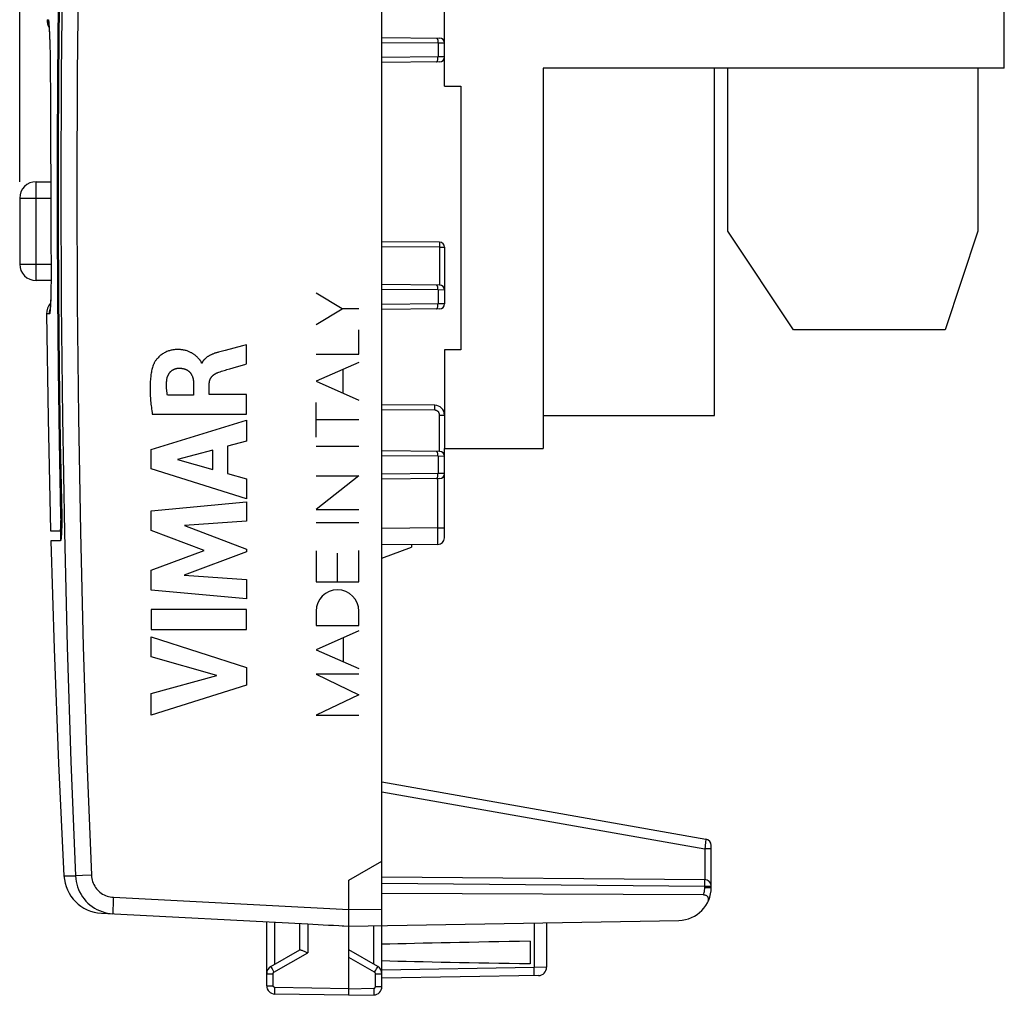
# Model space of a CAD drawing. Units: millimetres. Extents: x 103.7 to 192.2, y 89.6 to 163.3.
# Drawn here: x 103.7 to 133.6, y 89.6 to 119.2 of the extents above; entities that cross this region are included whole.
import ezdxf

# ---------------------------------------------------------------- set-up
doc = ezdxf.new("R2010")
doc.units = ezdxf.units.MM
doc.header["$LTSCALE"] = 16.335
doc.layers.get('0').update_dxf_attribs({"linetype": 'CONTINUOUS'})
for name, color, linetype in [('ASSI', 7, 'CONTINUOUS'), ('RACCORDO', 7, 'CONTINUOUS'), ('SCRITTE', 7, 'CONTINUOUS'), ('SUPERFICI', 7, 'CONTINUOUS')]:
    doc.layers.add(name, color=color, linetype=linetype)
doc.styles.get("Standard").update_dxf_attribs({"font": 'txt', "width": 0.8})
doc.dimstyles.new('DIMSTYLE_1', dxfattribs={"dimtxt": 3, "dimasz": 3, "dimexe": 0.18, "dimexo": 0.0625, "dimgap": 0.09, "dimtad": 1, "dimdsep": 46, "dimtxsty": 'STANDARD', "dimblk": '_FILLED', "dimblk1": '_FILLED', "dimblk2": '_FILLED', "dimcen": 0.09, "dimadec": 0, "dimazin": 0, "dimtfac": 1, "dimtofl": 0, "dimtmove": 0, "dimatfit": 3, "dimldrblk": '_FILLED', "dimfxl": 1, "dimtolj": 1, "dimarcsym": 0})

# ---------------------------------------------------------------- blocks, each defined once
blk = doc.blocks.new('_FILLED')
at = {"color": 0, "linetype": 'BYBLOCK'}
blk.add_solid([(0, 0), (-1, 0.3167), (-1, -0.3167)], dxfattribs=at)
blk = doc.blocks.new('*D0')
at = {"color": 7, "linetype": 'CONTINUOUS'}
for p, q in [((103.727, 114.27), (103.727, 160.963)), ((133.627, 122.72), (133.627, 160.963)), ((103.727, 159.463), (118.677, 159.463)), ((133.627, 159.463), (118.677, 159.463))]:
    blk.add_line(p, q, dxfattribs=at)
at = {"color": 7, "linetype": 'CONTINUOUS', "xscale": 3, "yscale": 3, "zscale": 3, "rotation": 180}
blk.add_blockref('_FILLED', (103.727, 159.463), dxfattribs=at)
at = {"color": 7, "linetype": 'CONTINUOUS', "xscale": 3, "yscale": 3, "zscale": 3}
blk.add_blockref('_FILLED', (133.627, 159.463), dxfattribs=at)
at = {"color": 7, "linetype": 'CONTINUOUS', "insert": (118.677, 163.213), "char_height": 3, "width": 8.78571, "attachment_point": 2, "line_spacing_factor": 0.9}
blk.add_mtext('29,9', dxfattribs=at)

msp = doc.modelspace()

# ---------------------------------------------------------------- linework, layer by layer
at = {"color": 7, "linetype": 'CONTINUOUS'}
for p, q in [((116.627, 117.17), (116.627, 122.72)), ((133.627, 117.719), (133.627, 122.72)), ((119.627, 117.719), (119.627, 106.17)), ((133.627, 117.719), (119.627, 117.719)), ((124.827, 107.17), (124.827, 117.719)), ((125.227, 112.77), (125.227, 117.719)), ((132.827, 117.719), (132.827, 112.768)), ((116.627, 117.17), (117.127, 117.17)), ((117.127, 117.17), (117.127, 109.17)), ((104.227, 114.27), (104.67, 114.27)), ((103.727, 113.77), (103.727, 111.77)), ((127.227, 109.77), (125.227, 112.77)), ((132.827, 112.768), (131.828, 109.77)), ((104.678, 111.27), (104.227, 111.27)), ((131.828, 109.77), (127.227, 109.77)), ((117.127, 109.17), (116.627, 109.17)), ((116.627, 109.17), (116.627, 106.17)), ((119.627, 107.17), (124.827, 107.17)), ((116.627, 106.17), (119.627, 106.17))]:
    msp.add_line(p, q, dxfattribs=at)
at = {"color": 253, "linetype": 'CONTINUOUS'}
for p, q in [((104.227, 111.27), (104.227, 114.27)), ((103.727, 113.77), (104.671, 113.77)), ((103.727, 111.77), (104.677, 111.77))]:
    msp.add_line(p, q, dxfattribs=at)
at = {"color": 7, "linetype": 'CONTINUOUS'}
for centre, start, end in [((104.227, 113.77), 90, 180), ((104.227, 111.77), 180, 270)]:
    msp.add_arc(centre, 0.5, start, end, dxfattribs=at)
at = {"layer": 'ASSI', "color": 7, "linetype": 'CONTINUOUS'}
for p, q in [((114.727, 89.833), (114.727, 138.307)), ((104.615, 119.023), (104.617, 119)), ((104.617, 119), (104.619, 118.973)), ((104.619, 118.973), (104.621, 118.942)), ((104.621, 118.942), (104.623, 118.907)), ((104.623, 118.907), (104.625, 118.868)), ((104.625, 118.868), (104.628, 118.802)), ((104.628, 118.802), (104.632, 118.726)), ((104.632, 118.726), (104.635, 118.642)), ((104.635, 118.642), (104.639, 118.515)), ((104.639, 118.515), (104.643, 118.372)), ((114.727, 118.647), (116.478, 118.631)), ((104.643, 118.372), (104.648, 118.17)), ((104.648, 118.17), (104.652, 117.944)), ((104.652, 117.944), (104.655, 117.695)), ((116.478, 117.908), (114.727, 117.893)), ((104.655, 117.695), (104.657, 117.426)), ((104.66, 116.244), (104.663, 115.3)), ((104.663, 115.3), (104.67, 114.316)), ((104.67, 114.316), (104.671, 114.046)), ((104.671, 114.046), (104.673, 112.636)), ((104.673, 112.636), (104.679, 111.482)), ((116.478, 112.431), (114.727, 112.447)), ((116.627, 112.281), (116.627, 110.558)), ((104.679, 111.348), (104.678, 111.22)), ((104.679, 111.482), (104.679, 111.348)), ((104.676, 110.985), (104.674, 110.879)), ((104.677, 111.099), (104.676, 110.985)), ((104.678, 111.22), (104.677, 111.099)), ((116.478, 111.131), (114.727, 111.147)), ((104.667, 110.666), (104.665, 110.615)), ((104.669, 110.722), (104.667, 110.666)), ((104.671, 110.781), (104.669, 110.722)), ((104.674, 110.879), (104.671, 110.781)), ((104.661, 110.526), (104.659, 110.489)), ((104.663, 110.569), (104.661, 110.526)), ((104.665, 110.615), (104.663, 110.569)), ((116.478, 110.408), (114.727, 110.393)), ((116.33, 107.483), (114.727, 107.497)), ((104.981, 104.118), (104.938, 106.381)), ((104.96, 106.381), (105.003, 104.111)), ((116.627, 103.458), (116.627, 106.17)), ((116.478, 106.081), (114.727, 106.097)), ((116.478, 105.258), (114.727, 105.243)), ((104.662, 103.67), (105, 103.67)), ((104.962, 103.67), (104.97, 103.377)), ((104.963, 103.37), (104.67, 103.37)), ((116.429, 103.258), (114.727, 103.243)), ((114.727, 102.842), (115.627, 103.17)), ((115.627, 103.251), (115.627, 103.17)), ((114.727, 96.046), (124.562, 94.312)), ((124.727, 92.845), (124.727, 94.115)), ((113.727, 93.07), (114.727, 93.647)), ((113.727, 92.016), (113.727, 93.07)), ((114.727, 93.17), (124.529, 93.084)), ((124.497, 92.615), (114.727, 92.665)), ((106.207, 92.064), (112.473, 91.736)), ((111.227, 89.859), (111.227, 91.801)), ((113.725, 91.766), (113.727, 92.016)), ((113.727, 91.67), (123.744, 91.845)), ((112.227, 91.748), (112.227, 90.947)), ((113.518, 91.681), (113.727, 91.67)), ((113.725, 91.713), (113.725, 91.766)), ((113.727, 89.57), (113.727, 91.67)), ((119.727, 91.775), (119.727, 90.42)), ((119.227, 91.209), (119.227, 90.53)), ((111.352, 90.442), (112.232, 90.95)), ((114.602, 90.442), (113.727, 90.947)), ((112.444, 90.873), (112.473, 90.86)), ((119.481, 90.17), (114.727, 90.087)), ((113.727, 89.57), (111.473, 89.609)), ((113.727, 89.57), (114.481, 89.583))]:
    msp.add_line(p, q, dxfattribs=at)
at = {"layer": 'ASSI', "color": 253, "linetype": 'CONTINUOUS'}
for p, q in [((104.56, 119.187), (104.595, 119.187)), ((104.634, 118.688), (104.64, 118.497)), ((104.64, 118.497), (104.643, 118.372)), ((114.727, 118.497), (116.43, 118.482)), ((116.43, 118.482), (116.43, 118.058)), ((116.43, 118.482), (116.627, 118.481)), ((104.644, 118.334), (104.646, 118.281)), ((116.43, 118.058), (114.727, 118.043)), ((116.627, 118.058), (116.43, 118.058)), ((104.659, 117.108), (104.658, 117.104)), ((104.66, 116.244), (104.66, 116.217)), ((104.67, 114.429), (104.669, 114.425)), ((104.671, 113.996), (104.671, 113.996)), ((116.48, 112.281), (114.727, 112.297)), ((116.48, 112.387), (116.48, 112.356)), ((116.48, 112.356), (116.48, 112.319)), ((116.48, 112.319), (116.48, 112.281)), ((116.48, 112.281), (116.48, 111.131)), ((116.48, 112.281), (116.627, 112.281)), ((104.679, 111.557), (104.678, 111.557)), ((104.679, 111.363), (104.679, 111.348)), ((104.679, 111.305), (104.679, 111.269)), ((116.43, 110.982), (114.727, 110.997)), ((116.386, 111.131), (116.38, 111.132)), ((116.43, 110.982), (116.43, 110.558)), ((116.627, 110.981), (116.43, 110.982)), ((116.43, 110.558), (114.727, 110.543)), ((116.627, 110.558), (116.43, 110.558)), ((104.632, 110.255), (104.545, 110.254)), ((116.33, 107.333), (114.727, 107.347)), ((116.33, 107.439), (116.33, 107.462)), ((116.33, 107.39), (116.33, 107.439)), ((116.33, 107.333), (116.33, 107.39)), ((116.478, 107.183), (116.627, 107.183)), ((116.478, 106.081), (116.478, 107.183)), ((116.43, 105.932), (114.727, 105.947)), ((116.386, 106.081), (116.38, 106.082)), ((116.627, 105.931), (116.43, 105.932)), ((116.43, 105.932), (116.43, 105.408)), ((116.43, 105.408), (114.727, 105.393)), ((116.429, 103.758), (116.429, 105.258)), ((116.627, 105.408), (116.43, 105.408)), ((104.98, 104.17), (105.002, 104.17)), ((116.429, 103.758), (114.727, 103.743)), ((116.429, 103.758), (116.627, 103.758)), ((116.429, 103.348), (116.429, 103.758)), ((114.727, 95.742), (124.529, 94.013)), ((124.555, 94.242), (124.538, 94.091)), ((124.559, 94.284), (124.555, 94.242)), ((124.561, 94.302), (124.559, 94.284)), ((124.538, 94.091), (124.529, 94.013)), ((124.727, 94.013), (124.529, 94.013)), ((124.529, 94.013), (124.529, 93.084)), ((105.072, 93.2), (105.422, 93.193)), ((105.428, 93.193), (105.422, 93.193)), ((105.631, 93.202), (105.428, 93.193)), ((105.908, 93.214), (105.631, 93.202)), ((124.531, 92.984), (124.531, 93.026)), ((114.727, 92.97), (124.531, 92.884)), ((124.531, 92.936), (124.531, 92.984)), ((124.531, 92.884), (124.531, 92.936)), ((124.531, 92.884), (124.727, 92.884)), ((124.531, 92.845), (124.531, 92.884)), ((124.531, 92.845), (124.727, 92.845)), ((106.573, 92.545), (113.727, 92.17)), ((106.562, 92.295), (106.559, 92.211)), ((106.566, 92.391), (106.562, 92.295)), ((113.727, 92.17), (114.727, 92.187)), ((111.473, 90.512), (111.473, 91.788)), ((112.473, 91.736), (112.473, 90.86)), ((114.481, 90.512), (114.481, 91.683)), ((119.348, 91.768), (119.348, 90.418)), ((111.449, 90.269), (112.473, 90.86)), ((114.506, 90.269), (113.727, 90.718)), ((111.389, 90.374), (111.411, 90.335)), ((111.411, 90.335), (111.449, 90.269)), ((114.506, 90.269), (114.543, 90.335)), ((114.543, 90.335), (114.565, 90.374)), ((114.565, 90.374), (114.583, 90.406)), ((119.348, 90.418), (114.727, 90.337)), ((119.727, 90.42), (119.348, 90.418)), ((119.349, 90.353), (119.348, 90.418)), ((119.35, 90.293), (119.349, 90.353)), ((111.227, 90.226), (111.424, 90.226)), ((111.424, 89.859), (111.424, 90.226)), ((114.531, 90.226), (114.727, 90.226)), ((114.531, 89.833), (114.531, 90.226)), ((111.227, 89.859), (111.424, 89.859)), ((111.471, 89.709), (111.472, 89.757)), ((111.471, 89.668), (111.471, 89.709)), ((111.472, 89.757), (111.473, 89.809)), ((113.727, 89.77), (111.473, 89.809)), ((113.727, 89.77), (114.481, 89.783)), ((114.481, 89.783), (114.482, 89.731)), ((114.482, 89.731), (114.483, 89.683)), ((114.531, 89.833), (114.727, 89.833))]:
    msp.add_line(p, q, dxfattribs=at)
for points in [[(105.422, 134.947), (105.285, 131.47), (105.173, 127.992), (105.085, 124.512), (105.023, 121.032), (104.986, 117.551), (104.973, 114.07), (104.986, 110.589), (105.023, 107.108), (105.085, 103.628), (105.173, 100.148), (105.285, 96.67), (105.422, 93.193)], [(105.908, 134.926), (105.77, 131.452), (105.658, 127.977), (105.571, 124.501), (105.508, 121.025), (105.471, 117.547), (105.458, 114.07), (105.471, 110.592), (105.508, 107.115), (105.571, 103.638), (105.658, 100.163), (105.77, 96.688), (105.908, 93.214)], [(104.595, 119.187), (104.597, 119.135), (104.604, 119.083), (104.613, 119.05)], [(104.595, 119.187), (104.598, 119.183), (104.602, 119.171), (104.605, 119.15), (104.609, 119.121), (104.613, 119.083), (104.616, 119.037), (104.62, 118.983)], [(104.62, 118.983), (104.624, 118.921), (104.627, 118.851), (104.631, 118.773), (104.634, 118.688)], [(116.38, 118.632), (116.386, 118.631), (116.393, 118.627), (116.399, 118.621), (116.405, 118.612), (116.411, 118.601), (116.415, 118.588)], [(116.415, 118.588), (116.42, 118.573), (116.423, 118.557), (116.426, 118.539), (116.428, 118.521), (116.429, 118.502), (116.43, 118.482)], [(116.38, 117.908), (116.386, 117.909), (116.393, 117.913), (116.399, 117.919), (116.405, 117.928), (116.411, 117.939), (116.415, 117.952)], [(116.415, 117.952), (116.42, 117.966), (116.423, 117.983), (116.426, 118), (116.428, 118.019), (116.429, 118.038), (116.43, 118.058)], [(116.478, 112.431), (116.479, 112.43), (116.479, 112.426), (116.479, 112.42), (116.479, 112.411), (116.48, 112.4), (116.48, 112.387)], [(104.676, 110.993), (104.673, 110.825), (104.671, 110.747), (104.669, 110.673), (104.666, 110.604), (104.663, 110.54), (104.66, 110.482), (104.657, 110.43)], [(116.43, 110.982), (116.429, 111.002), (116.428, 111.021), (116.426, 111.039), (116.423, 111.057), (116.42, 111.073), (116.415, 111.088), (116.411, 111.101), (116.405, 111.112), (116.399, 111.121), (116.393, 111.127), (116.386, 111.131)], [(104.657, 110.43), (104.654, 110.384), (104.651, 110.346), (104.647, 110.313), (104.643, 110.288), (104.64, 110.27), (104.636, 110.259), (104.632, 110.255)], [(104.632, 110.255), (104.635, 110.307), (104.642, 110.359), (104.652, 110.398)], [(116.38, 110.408), (116.386, 110.409), (116.393, 110.413), (116.399, 110.419), (116.405, 110.428), (116.411, 110.439), (116.415, 110.452)], [(116.415, 110.452), (116.42, 110.466), (116.423, 110.483), (116.426, 110.5), (116.428, 110.519), (116.429, 110.538), (116.43, 110.558)], [(116.33, 107.462), (116.33, 107.471), (116.33, 107.477), (116.33, 107.481), (116.33, 107.483)], [(116.478, 107.183), (116.478, 107.196), (116.476, 107.209), (116.473, 107.221), (116.469, 107.234), (116.464, 107.246), (116.459, 107.257), (116.452, 107.268), (116.444, 107.278), (116.435, 107.288), (116.425, 107.297), (116.415, 107.305), (116.404, 107.312), (116.393, 107.318), (116.381, 107.323), (116.368, 107.327), (116.356, 107.33), (116.343, 107.332), (116.33, 107.333)], [(116.43, 105.932), (116.429, 105.952), (116.428, 105.971), (116.426, 105.989), (116.423, 106.007), (116.42, 106.023), (116.415, 106.038), (116.411, 106.051), (116.405, 106.062), (116.399, 106.071), (116.393, 106.077), (116.386, 106.081)], [(116.38, 105.258), (116.386, 105.259), (116.393, 105.263), (116.399, 105.269), (116.405, 105.278), (116.411, 105.289), (116.415, 105.302)], [(116.415, 105.302), (116.42, 105.316), (116.423, 105.333), (116.426, 105.35), (116.428, 105.369), (116.429, 105.388), (116.43, 105.408)], [(116.429, 103.258), (116.429, 103.26), (116.429, 103.266), (116.429, 103.275), (116.429, 103.288), (116.429, 103.348)], [(124.562, 94.312), (124.562, 94.311), (124.562, 94.307), (124.561, 94.302)], [(105.908, 93.214), (105.911, 93.165), (105.919, 93.117), (105.929, 93.069), (105.943, 93.022), (105.961, 92.976), (105.981, 92.931), (106.005, 92.888), (106.031, 92.846), (106.061, 92.807), (106.093, 92.769), (106.128, 92.734), (106.165, 92.702), (106.205, 92.672), (106.246, 92.645), (106.289, 92.621), (106.334, 92.6), (106.38, 92.582), (106.427, 92.568), (106.475, 92.557), (106.524, 92.549), (106.573, 92.545)], [(124.531, 93.026), (124.531, 93.043), (124.53, 93.058), (124.53, 93.069), (124.53, 93.078), (124.529, 93.083), (124.529, 93.084)], [(124.497, 92.615), (124.507, 92.65), (124.515, 92.686), (124.521, 92.723), (124.526, 92.762), (124.529, 92.803), (124.531, 92.845)], [(106.573, 92.545), (106.57, 92.493), (106.566, 92.391)], [(106.559, 92.211), (106.558, 92.174), (106.557, 92.141), (106.557, 92.113), (106.557, 92.089), (106.557, 92.07), (106.558, 92.057), (106.559, 92.048), (106.56, 92.045)], [(111.352, 90.442), (111.353, 90.44), (111.355, 90.436), (111.359, 90.428), (111.364, 90.418), (111.371, 90.406), (111.389, 90.374)], [(114.583, 90.406), (114.59, 90.418), (114.595, 90.428), (114.599, 90.436), (114.602, 90.44), (114.602, 90.442)], [(111.424, 90.226), (111.424, 90.228), (111.424, 90.23), (111.424, 90.232), (111.424, 90.234), (111.425, 90.236), (111.425, 90.239), (111.426, 90.241), (111.427, 90.243), (111.428, 90.246), (111.429, 90.248), (111.43, 90.25), (111.431, 90.252), (111.433, 90.255), (111.434, 90.257), (111.436, 90.259), (111.438, 90.261), (111.44, 90.263), (111.442, 90.264), (111.444, 90.266), (111.446, 90.267), (111.449, 90.269)], [(114.531, 90.226), (114.53, 90.231), (114.529, 90.237), (114.527, 90.243), (114.525, 90.248), (114.522, 90.253), (114.519, 90.258), (114.515, 90.262), (114.51, 90.266), (114.506, 90.269)], [(119.348, 90.168), (119.349, 90.17), (119.349, 90.177), (119.349, 90.187), (119.35, 90.202), (119.35, 90.22), (119.35, 90.241), (119.35, 90.293)], [(111.473, 89.809), (111.47, 89.809), (111.468, 89.81), (111.465, 89.81), (111.463, 89.81), (111.46, 89.811), (111.458, 89.812), (111.455, 89.813), (111.452, 89.814), (111.45, 89.815), (111.447, 89.817), (111.445, 89.818), (111.443, 89.82), (111.44, 89.822), (111.438, 89.824), (111.436, 89.826), (111.434, 89.828), (111.432, 89.831), (111.431, 89.833), (111.429, 89.836), (111.428, 89.839), (111.427, 89.841), (111.426, 89.844), (111.425, 89.847), (111.424, 89.85), (111.424, 89.853), (111.424, 89.856), (111.424, 89.859)], [(114.481, 89.783), (114.484, 89.783), (114.486, 89.783), (114.489, 89.784), (114.492, 89.784), (114.494, 89.785), (114.497, 89.786), (114.5, 89.787), (114.502, 89.788), (114.505, 89.789), (114.507, 89.791), (114.51, 89.792), (114.512, 89.794), (114.514, 89.796), (114.516, 89.798), (114.518, 89.8), (114.52, 89.803), (114.522, 89.805), (114.524, 89.808), (114.525, 89.81), (114.526, 89.813), (114.527, 89.816), (114.528, 89.818), (114.529, 89.821), (114.53, 89.824), (114.53, 89.827), (114.53, 89.83), (114.531, 89.833)], [(111.473, 89.609), (111.472, 89.611), (111.472, 89.616), (111.472, 89.624), (111.471, 89.636), (111.471, 89.651), (111.471, 89.668)], [(114.483, 89.683), (114.483, 89.642), (114.483, 89.624), (114.483, 89.61), (114.482, 89.598), (114.482, 89.59), (114.482, 89.585), (114.481, 89.583)]]:
    msp.add_lwpolyline(points, dxfattribs=at)
at = {"layer": 'ASSI', "color": 7, "linetype": 'CONTINUOUS'}
for points in [[(104.938, 106.381), (104.907, 108.592), (104.886, 110.803), (104.875, 113.014), (104.876, 115.226), (104.886, 117.437), (104.908, 119.648), (104.94, 121.859), (104.983, 124.122)], [(105.005, 124.129), (104.962, 121.859), (104.93, 119.648), (104.909, 117.437), (104.899, 115.226), (104.898, 113.014), (104.909, 110.803), (104.929, 108.592), (104.96, 106.381)], [(104.61, 119.071), (104.61, 119.072), (104.61, 119.072), (104.611, 119.07), (104.611, 119.067), (104.611, 119.062), (104.612, 119.057), (104.613, 119.05), (104.613, 119.042), (104.614, 119.033), (104.615, 119.023)], [(104.657, 117.426), (104.658, 117.139), (104.66, 116.244)], [(104.659, 110.489), (104.657, 110.456), (104.656, 110.441), (104.655, 110.428), (104.654, 110.416), (104.653, 110.405), (104.652, 110.396), (104.651, 110.388), (104.651, 110.381), (104.651, 110.38)], [(104.545, 110.254), (104.588, 107.079), (104.662, 103.67)], [(104.956, 103.67), (104.96, 103.673), (104.963, 103.681), (104.966, 103.694), (104.969, 103.713), (104.972, 103.737), (104.974, 103.766), (104.976, 103.799), (104.978, 103.835), (104.98, 103.876), (104.981, 103.92), (104.981, 103.967), (104.982, 104.016), (104.981, 104.066), (104.981, 104.118)], [(105.003, 104.111), (105.004, 104.052), (105.004, 103.993), (105.004, 103.935), (105.004, 103.878), (105.004, 103.823), (105.003, 103.769)], [(105.003, 103.769), (105.001, 103.718), (105, 103.67), (104.998, 103.626)], [(104.998, 103.626), (104.996, 103.584), (104.994, 103.546), (104.991, 103.51), (104.988, 103.478), (104.985, 103.449), (104.982, 103.425), (104.978, 103.405), (104.975, 103.39), (104.971, 103.379), (104.967, 103.372), (104.963, 103.37)], [(104.67, 103.37), (104.771, 100.093), (104.909, 96.602), (105.072, 93.2)], [(105.422, 93.193), (105.429, 93.109), (105.441, 93.025), (105.46, 92.943), (105.484, 92.862), (105.513, 92.783), (105.548, 92.707), (105.589, 92.633), (105.634, 92.562), (105.685, 92.494), (105.74, 92.43), (105.799, 92.37), (105.862, 92.315), (105.93, 92.264), (106, 92.217), (106.074, 92.176), (106.15, 92.14), (106.229, 92.11)], [(124.631, 92.417), (124.638, 92.435), (124.643, 92.452), (124.646, 92.469), (124.647, 92.486), (124.646, 92.503), (124.643, 92.518), (124.638, 92.532), (124.632, 92.546), (124.623, 92.558), (124.614, 92.57), (124.603, 92.58), (124.59, 92.589), (124.577, 92.597), (124.562, 92.603), (124.547, 92.608), (124.531, 92.612), (124.514, 92.614), (124.497, 92.615)], [(106.229, 92.11), (106.31, 92.085), (106.392, 92.066), (106.476, 92.053), (106.56, 92.045)], [(113.727, 91.67), (113.726, 91.673), (113.726, 91.681), (113.726, 91.694), (113.725, 91.713)], [(112.232, 90.95), (112.238, 90.952), (112.247, 90.951), (112.259, 90.949), (112.274, 90.945)], [(112.274, 90.945), (112.293, 90.938), (112.313, 90.93), (112.336, 90.921), (112.361, 90.91), (112.388, 90.899), (112.444, 90.873)]]:
    msp.add_lwpolyline(points, dxfattribs=at)
for centre, radius, start, end in [((105.06, 119.181), 0.5, 179.2669, 208.6402), ((116.477, 118.481), 0.15, 0, 89.4985), ((116.477, 118.058), 0.15, 270.5013, 0), ((116.477, 112.281), 0.15, 0, 89.5), ((116.477, 110.981), 0.15, 360, 89.497), ((105.045, 110.259), 0.5, 139.6863, 180.5466), ((116.477, 110.558), 0.15, 270.5013, 0), ((116.327, 107.183), 0.3, 0.0139, 89.502), ((116.477, 105.931), 0.15, 360, 89.497), ((116.477, 105.408), 0.15, 270.5013, 0), ((116.427, 103.458), 0.2, 270.5, 359.9974), ((124.527, 94.115), 0.2, 0.0015, 80.0003), ((106.27, 93.262), 1.2, 182.9908, 267), ((124.527, 92.884), 0.2, 0, 89.5), ((123.727, 92.845), 1, 271, 360), ((111.477, 90.226), 0.25, 120, 179.9996), ((114.477, 90.226), 0.25, 359.9954, 59.9806), ((119.477, 90.42), 0.25, 271, 359.9999), ((111.477, 89.859), 0.25, 180, 268.9993), ((114.477, 89.833), 0.25, 271, 360)]:
    msp.add_arc(centre, radius, start, end, dxfattribs=at)
for centre, major_axis, ratio, start_param, end_param in [((113.747, 92.17), (57.288, -3.002), 0.008716, 4.690605, 4.712503), ((136.875, 90.87), (26.33, 0), 0.017368, 2.305328, 2.570193), ((136.875, 90.87), (26.33, 0), 0.017368, -2.570193, -2.305328)]:
    msp.add_ellipse(centre, major_axis=major_axis, ratio=ratio, start_param=start_param, end_param=end_param, dxfattribs=at)
at = {"layer": 'RACCORDO', "color": 253, "linetype": 'CONTINUOUS'}
for p, q in [((104.56, 119.187), (104.595, 119.187)), ((104.634, 118.688), (104.64, 118.497)), ((104.64, 118.497), (104.643, 118.372)), ((114.727, 118.497), (116.43, 118.482)), ((116.43, 118.482), (116.43, 118.058)), ((116.43, 118.482), (116.627, 118.481)), ((104.644, 118.334), (104.646, 118.281)), ((116.43, 118.058), (114.727, 118.043)), ((116.627, 118.058), (116.43, 118.058)), ((104.659, 117.108), (104.658, 117.104)), ((104.66, 116.244), (104.66, 116.217)), ((104.67, 114.429), (104.669, 114.425)), ((104.671, 113.996), (104.671, 113.996)), ((116.48, 112.281), (114.727, 112.297)), ((116.48, 112.387), (116.48, 112.356)), ((116.48, 112.356), (116.48, 112.319)), ((116.48, 112.319), (116.48, 112.281)), ((116.48, 112.281), (116.48, 111.131)), ((116.48, 112.281), (116.627, 112.281)), ((104.679, 111.557), (104.678, 111.557)), ((104.679, 111.363), (104.679, 111.348)), ((104.679, 111.305), (104.679, 111.269)), ((116.43, 110.982), (114.727, 110.997)), ((116.386, 111.131), (116.38, 111.132)), ((116.43, 110.982), (116.43, 110.558)), ((116.627, 110.981), (116.43, 110.982)), ((116.43, 110.558), (114.727, 110.543)), ((116.627, 110.558), (116.43, 110.558)), ((104.632, 110.255), (104.545, 110.254)), ((116.33, 107.333), (114.727, 107.347)), ((116.33, 107.439), (116.33, 107.462)), ((116.33, 107.39), (116.33, 107.439)), ((116.33, 107.333), (116.33, 107.39)), ((116.478, 107.183), (116.627, 107.183)), ((116.478, 106.081), (116.478, 107.183)), ((116.43, 105.932), (114.727, 105.947)), ((116.386, 106.081), (116.38, 106.082)), ((116.627, 105.931), (116.43, 105.932)), ((116.43, 105.932), (116.43, 105.408)), ((116.43, 105.408), (114.727, 105.393)), ((116.429, 103.758), (116.429, 105.258)), ((116.627, 105.408), (116.43, 105.408)), ((104.98, 104.17), (105.002, 104.17)), ((116.429, 103.758), (114.727, 103.743)), ((116.429, 103.758), (116.627, 103.758)), ((116.429, 103.348), (116.429, 103.758)), ((114.727, 95.742), (124.529, 94.013)), ((124.555, 94.242), (124.538, 94.091)), ((124.559, 94.284), (124.555, 94.242)), ((124.561, 94.302), (124.559, 94.284)), ((124.538, 94.091), (124.529, 94.013)), ((124.727, 94.013), (124.529, 94.013)), ((124.529, 94.013), (124.529, 93.084)), ((124.531, 92.984), (124.531, 93.026)), ((114.727, 92.97), (124.531, 92.884)), ((124.531, 92.936), (124.531, 92.984)), ((124.531, 92.884), (124.531, 92.936)), ((124.531, 92.884), (124.727, 92.884)), ((124.531, 92.845), (124.531, 92.884)), ((124.531, 92.845), (124.727, 92.845))]:
    msp.add_line(p, q, dxfattribs=at)
at = {"layer": 'RACCORDO', "color": 7, "linetype": 'CONTINUOUS'}
for p, q in [((104.615, 119.023), (104.617, 119)), ((104.617, 119), (104.619, 118.973)), ((104.619, 118.973), (104.621, 118.942)), ((104.621, 118.942), (104.623, 118.907)), ((104.623, 118.907), (104.625, 118.868)), ((104.625, 118.868), (104.628, 118.802)), ((104.628, 118.802), (104.632, 118.726)), ((104.632, 118.726), (104.635, 118.642)), ((104.635, 118.642), (104.639, 118.515)), ((104.639, 118.515), (104.643, 118.372)), ((114.727, 118.647), (116.478, 118.631)), ((104.643, 118.372), (104.648, 118.17)), ((104.648, 118.17), (104.652, 117.944)), ((104.652, 117.944), (104.655, 117.695)), ((116.478, 117.908), (114.727, 117.893)), ((104.655, 117.695), (104.657, 117.426)), ((104.66, 116.244), (104.663, 115.3)), ((104.663, 115.3), (104.67, 114.316)), ((104.67, 114.316), (104.671, 114.046)), ((104.671, 114.046), (104.673, 112.636)), ((104.673, 112.636), (104.679, 111.482)), ((116.478, 112.431), (114.727, 112.447)), ((116.627, 112.281), (116.627, 110.558)), ((104.679, 111.348), (104.678, 111.22)), ((104.679, 111.482), (104.679, 111.348)), ((104.676, 110.985), (104.674, 110.879)), ((104.677, 111.099), (104.676, 110.985)), ((104.678, 111.22), (104.677, 111.099)), ((116.478, 111.131), (114.727, 111.147)), ((104.667, 110.666), (104.665, 110.615)), ((104.669, 110.722), (104.667, 110.666)), ((104.671, 110.781), (104.669, 110.722)), ((104.674, 110.879), (104.671, 110.781)), ((104.661, 110.526), (104.659, 110.489)), ((104.663, 110.569), (104.661, 110.526)), ((104.665, 110.615), (104.663, 110.569)), ((116.478, 110.408), (114.727, 110.393)), ((116.33, 107.483), (114.727, 107.497)), ((104.981, 104.118), (104.938, 106.381)), ((104.96, 106.381), (105.003, 104.111)), ((116.627, 103.458), (116.627, 106.17)), ((116.478, 106.081), (114.727, 106.097)), ((116.478, 105.258), (114.727, 105.243)), ((104.662, 103.67), (105, 103.67)), ((104.963, 103.37), (104.67, 103.37)), ((116.429, 103.258), (114.727, 103.243)), ((114.727, 102.842), (115.627, 103.17)), ((115.627, 103.251), (115.627, 103.17)), ((114.727, 96.046), (124.562, 94.312)), ((124.727, 92.845), (124.727, 94.115)), ((114.727, 93.17), (124.529, 93.084)), ((124.497, 92.615), (114.727, 92.665))]:
    msp.add_line(p, q, dxfattribs=at)
for points in [[(104.938, 106.381), (104.907, 108.592), (104.886, 110.803), (104.875, 113.014), (104.876, 115.226), (104.886, 117.437), (104.908, 119.648), (104.94, 121.859), (104.983, 124.122)], [(105.005, 124.129), (104.962, 121.859), (104.93, 119.648), (104.909, 117.437), (104.899, 115.226), (104.898, 113.014), (104.909, 110.803), (104.929, 108.592), (104.96, 106.381)], [(104.61, 119.071), (104.61, 119.072), (104.61, 119.072), (104.611, 119.07), (104.611, 119.067), (104.611, 119.062), (104.612, 119.057), (104.613, 119.05), (104.613, 119.042), (104.614, 119.033), (104.615, 119.023)], [(104.657, 117.426), (104.658, 117.139), (104.66, 116.244)], [(104.659, 110.489), (104.657, 110.456), (104.656, 110.441), (104.655, 110.428), (104.654, 110.416), (104.653, 110.405), (104.652, 110.396), (104.651, 110.388), (104.651, 110.381), (104.651, 110.38)], [(104.956, 103.67), (104.96, 103.673), (104.963, 103.681), (104.966, 103.694), (104.969, 103.713), (104.972, 103.737), (104.974, 103.766), (104.976, 103.799), (104.978, 103.835), (104.98, 103.876), (104.981, 103.92), (104.981, 103.967), (104.982, 104.016), (104.981, 104.066), (104.981, 104.118)], [(105.003, 104.111), (105.004, 104.052), (105.004, 103.993), (105.004, 103.935), (105.004, 103.878), (105.004, 103.823), (105.003, 103.769)], [(105.003, 103.769), (105.001, 103.718), (105, 103.67), (104.998, 103.626)], [(104.998, 103.626), (104.996, 103.584), (104.994, 103.546), (104.991, 103.51), (104.988, 103.478), (104.985, 103.449), (104.982, 103.425), (104.978, 103.405), (104.975, 103.39), (104.971, 103.379), (104.967, 103.372), (104.963, 103.37)], [(124.631, 92.417), (124.638, 92.435), (124.643, 92.452), (124.646, 92.469), (124.647, 92.486), (124.646, 92.503), (124.643, 92.518), (124.638, 92.532), (124.632, 92.546), (124.623, 92.558), (124.614, 92.57), (124.603, 92.58), (124.59, 92.589), (124.577, 92.597), (124.562, 92.603), (124.547, 92.608), (124.531, 92.612), (124.514, 92.614), (124.497, 92.615)]]:
    msp.add_lwpolyline(points, dxfattribs=at)
at = {"layer": 'RACCORDO', "color": 253, "linetype": 'CONTINUOUS'}
for points in [[(104.595, 119.187), (104.597, 119.135), (104.604, 119.083), (104.613, 119.05)], [(104.595, 119.187), (104.598, 119.183), (104.602, 119.171), (104.605, 119.15), (104.609, 119.121), (104.613, 119.083), (104.616, 119.037), (104.62, 118.983)], [(104.62, 118.983), (104.624, 118.921), (104.627, 118.851), (104.631, 118.773), (104.634, 118.688)], [(116.38, 118.632), (116.386, 118.631), (116.393, 118.627), (116.399, 118.621), (116.405, 118.612), (116.411, 118.601), (116.415, 118.588)], [(116.415, 118.588), (116.42, 118.573), (116.423, 118.557), (116.426, 118.539), (116.428, 118.521), (116.429, 118.502), (116.43, 118.482)], [(116.38, 117.908), (116.386, 117.909), (116.393, 117.913), (116.399, 117.919), (116.405, 117.928), (116.411, 117.939), (116.415, 117.952)], [(116.415, 117.952), (116.42, 117.966), (116.423, 117.983), (116.426, 118), (116.428, 118.019), (116.429, 118.038), (116.43, 118.058)], [(116.478, 112.431), (116.479, 112.43), (116.479, 112.426), (116.479, 112.42), (116.479, 112.411), (116.48, 112.4), (116.48, 112.387)], [(104.676, 110.993), (104.673, 110.825), (104.671, 110.747), (104.669, 110.673), (104.666, 110.604), (104.663, 110.54), (104.66, 110.482), (104.657, 110.43)], [(116.43, 110.982), (116.429, 111.002), (116.428, 111.021), (116.426, 111.039), (116.423, 111.057), (116.42, 111.073), (116.415, 111.088), (116.411, 111.101), (116.405, 111.112), (116.399, 111.121), (116.393, 111.127), (116.386, 111.131)], [(104.657, 110.43), (104.654, 110.384), (104.651, 110.346), (104.647, 110.313), (104.643, 110.288), (104.64, 110.27), (104.636, 110.259), (104.632, 110.255)], [(104.632, 110.255), (104.635, 110.307), (104.642, 110.359), (104.652, 110.398)], [(116.38, 110.408), (116.386, 110.409), (116.393, 110.413), (116.399, 110.419), (116.405, 110.428), (116.411, 110.439), (116.415, 110.452)], [(116.415, 110.452), (116.42, 110.466), (116.423, 110.483), (116.426, 110.5), (116.428, 110.519), (116.429, 110.538), (116.43, 110.558)], [(116.33, 107.462), (116.33, 107.471), (116.33, 107.477), (116.33, 107.481), (116.33, 107.483)], [(116.478, 107.183), (116.478, 107.196), (116.476, 107.209), (116.473, 107.221), (116.469, 107.234), (116.464, 107.246), (116.459, 107.257), (116.452, 107.268), (116.444, 107.278), (116.435, 107.288), (116.425, 107.297), (116.415, 107.305), (116.404, 107.312), (116.393, 107.318), (116.381, 107.323), (116.368, 107.327), (116.356, 107.33), (116.343, 107.332), (116.33, 107.333)], [(116.43, 105.932), (116.429, 105.952), (116.428, 105.971), (116.426, 105.989), (116.423, 106.007), (116.42, 106.023), (116.415, 106.038), (116.411, 106.051), (116.405, 106.062), (116.399, 106.071), (116.393, 106.077), (116.386, 106.081)], [(116.38, 105.258), (116.386, 105.259), (116.393, 105.263), (116.399, 105.269), (116.405, 105.278), (116.411, 105.289), (116.415, 105.302)], [(116.415, 105.302), (116.42, 105.316), (116.423, 105.333), (116.426, 105.35), (116.428, 105.369), (116.429, 105.388), (116.43, 105.408)], [(116.429, 103.258), (116.429, 103.26), (116.429, 103.266), (116.429, 103.275), (116.429, 103.288), (116.429, 103.348)], [(124.562, 94.312), (124.562, 94.311), (124.562, 94.307), (124.561, 94.302)], [(124.531, 93.026), (124.531, 93.043), (124.53, 93.058), (124.53, 93.069), (124.53, 93.078), (124.529, 93.083), (124.529, 93.084)], [(124.497, 92.615), (124.507, 92.65), (124.515, 92.686), (124.521, 92.723), (124.526, 92.762), (124.529, 92.803), (124.531, 92.845)]]:
    msp.add_lwpolyline(points, dxfattribs=at)
at = {"layer": 'RACCORDO', "color": 7, "linetype": 'CONTINUOUS'}
for centre, radius, start, end in [((105.06, 119.181), 0.5, 179.2669, 208.6402), ((116.477, 118.481), 0.15, 0, 89.4985), ((116.477, 118.058), 0.15, 270.5013, 0), ((116.477, 112.281), 0.15, 0, 89.5), ((116.477, 110.981), 0.15, 360, 89.497), ((105.045, 110.259), 0.5, 139.6863, 180.5466), ((116.477, 110.558), 0.15, 270.5013, 0), ((116.327, 107.183), 0.3, 0.0139, 89.502), ((116.477, 105.931), 0.15, 360, 89.497), ((116.477, 105.408), 0.15, 270.5013, 0), ((116.427, 103.458), 0.2, 270.5, 359.9974), ((124.527, 94.115), 0.2, 0.0015, 80.0003), ((124.527, 92.884), 0.2, 0, 89.5), ((123.727, 92.845), 1, 271, 360)]:
    msp.add_arc(centre, radius, start, end, dxfattribs=at)
at = {"layer": 'SCRITTE', "color": 253, "linetype": 'CONTINUOUS'}
for p, q in [((113.524, 110.413), (112.727, 110.889)), ((112.727, 109.938), (113.524, 110.413)), ((114.027, 110.413), (113.524, 110.413)), ((114.027, 109.029), (114.027, 109.776)), ((109.968, 109.149), (109.768, 109.095)), ((110.232, 109.219), (109.968, 109.149)), ((110.491, 109.286), (110.232, 109.219)), ((110.619, 109.32), (110.491, 109.286)), ((110.619, 108.738), (110.619, 109.32)), ((112.727, 109.029), (114.027, 109.029)), ((109.265, 108.764), (109.248, 108.764)), ((110.211, 108.619), (110.31, 108.648)), ((110.31, 108.648), (110.567, 108.723)), ((110.567, 108.723), (110.619, 108.738)), ((114.027, 108.78), (112.727, 108.209)), ((113.555, 107.846), (113.555, 108.573)), ((109.009, 108.137), (109.009, 107.791)), ((109.484, 107.811), (109.484, 108.136)), ((112.727, 108.209), (114.027, 107.639)), ((109.009, 107.791), (108.213, 107.791)), ((110.619, 107.811), (109.484, 107.811)), ((110.619, 107.208), (110.619, 107.811)), ((112.727, 106.515), (112.727, 107.57)), ((107.753, 107.208), (110.619, 107.208)), ((114.027, 107.043), (112.727, 107.043)), ((107.719, 106.141), (110.619, 107.031)), ((110.619, 107.031), (110.619, 106.393)), ((110.619, 106.393), (110.04, 106.236)), ((110.04, 106.236), (110.04, 105.412)), ((112.727, 106.239), (114.027, 106.239)), ((107.719, 105.555), (107.719, 106.141)), ((109.592, 106.115), (108.516, 105.837)), ((109.592, 105.535), (109.592, 106.115)), ((110.619, 104.646), (107.719, 105.555)), ((108.516, 105.837), (109.592, 105.535)), ((110.04, 105.412), (110.619, 105.245)), ((112.727, 105.345), (114.027, 105.345)), ((114.027, 105.345), (112.727, 104.313)), ((110.619, 105.245), (110.619, 104.646)), ((107.719, 104.28), (110.619, 104.551)), ((110.619, 104.551), (110.619, 103.959)), ((107.719, 103.681), (107.719, 104.28)), ((112.727, 104.313), (114.027, 104.313)), ((110.619, 103.959), (108.733, 103.834)), ((108.733, 103.834), (110.619, 103.115)), ((112.727, 103.925), (114.027, 103.925)), ((109.329, 103.076), (107.719, 103.681)), ((107.719, 102.477), (109.329, 103.076)), ((110.619, 103.03), (108.726, 102.32)), ((110.619, 103.115), (110.619, 103.03)), ((112.727, 103.064), (112.727, 102.117)), ((113.377, 102.117), (113.377, 102.997)), ((114.027, 102.117), (114.027, 103.076)), ((107.719, 101.872), (107.719, 102.477)), ((108.726, 102.32), (110.619, 102.189)), ((110.619, 102.189), (110.619, 101.61)), ((112.727, 102.117), (114.027, 102.117)), ((110.619, 101.61), (107.719, 101.872)), ((110.619, 101.284), (107.719, 101.284)), ((107.719, 101.284), (107.719, 100.679)), ((110.619, 100.679), (110.619, 101.284)), ((112.727, 101.23), (112.727, 100.8)), ((114.027, 100.8), (114.027, 101.23)), ((112.727, 100.8), (114.027, 100.8)), ((107.719, 100.679), (110.619, 100.679)), ((114.027, 100.63), (112.727, 100.06)), ((107.719, 100.454), (110.619, 99.522)), ((107.719, 99.849), (107.719, 100.454)), ((113.563, 99.693), (113.563, 100.426)), ((112.727, 100.06), (114.027, 99.489)), ((109.715, 99.28), (107.719, 99.849)), ((107.719, 98.727), (109.715, 99.28)), ((110.619, 99.522), (110.619, 98.989)), ((114.027, 99.316), (112.727, 99.316)), ((112.727, 99.316), (114.027, 98.693)), ((110.619, 98.989), (107.719, 98.07)), ((107.719, 98.07), (107.719, 98.727)), ((114.027, 98.693), (112.727, 98.07)), ((112.727, 98.07), (114.027, 98.07))]:
    msp.add_line(p, q, dxfattribs=at)
for points in [[(109.248, 108.764), (109.247, 108.773), (109.244, 108.782), (109.241, 108.791), (109.237, 108.799), (109.233, 108.807), (109.226, 108.818), (109.219, 108.828), (109.211, 108.838), (109.203, 108.849), (109.195, 108.859), (109.186, 108.869), (109.177, 108.88), (109.168, 108.891), (109.158, 108.902), (109.148, 108.913), (109.138, 108.924), (109.127, 108.935), (109.112, 108.95), (109.097, 108.965), (109.08, 108.981), (109.067, 108.992), (109.053, 109.003), (109.038, 109.015), (109.023, 109.026), (109.007, 109.037), (108.99, 109.048), (108.973, 109.058), (108.955, 109.069), (108.936, 109.079), (108.917, 109.089), (108.897, 109.098), (108.876, 109.108), (108.854, 109.117), (108.831, 109.125), (108.808, 109.133), (108.783, 109.14), (108.758, 109.147), (108.732, 109.154), (108.705, 109.159), (108.677, 109.164), (108.654, 109.167), (108.631, 109.17), (108.607, 109.172), (108.582, 109.174), (108.557, 109.175), (108.531, 109.175), (108.505, 109.174), (108.478, 109.173), (108.451, 109.171), (108.423, 109.169), (108.399, 109.166), (108.375, 109.162), (108.35, 109.157), (108.325, 109.152), (108.3, 109.146), (108.274, 109.139), (108.248, 109.131), (108.221, 109.121), (108.195, 109.111), (108.168, 109.099), (108.142, 109.087), (108.116, 109.073), (108.09, 109.058), (108.065, 109.042), (108.04, 109.025), (108.016, 109.007), (107.993, 108.988), (107.971, 108.969), (107.949, 108.948), (107.928, 108.927), (107.909, 108.905), (107.895, 108.889), (107.881, 108.872), (107.868, 108.855), (107.856, 108.838), (107.845, 108.821), (107.834, 108.804), (107.824, 108.787), (107.814, 108.77), (107.806, 108.753), (107.798, 108.736), (107.79, 108.719), (107.784, 108.702)], [(109.768, 109.095), (109.746, 109.089), (109.726, 109.083), (109.705, 109.077), (109.686, 109.071), (109.666, 109.065), (109.647, 109.059), (109.629, 109.052), (109.611, 109.045), (109.593, 109.038), (109.575, 109.031), (109.558, 109.024), (109.541, 109.016), (109.525, 109.008), (109.508, 109), (109.492, 108.991), (109.476, 108.983), (109.461, 108.973), (109.448, 108.966), (109.436, 108.958), (109.424, 108.95), (109.412, 108.941), (109.4, 108.933), (109.389, 108.924), (109.378, 108.915), (109.367, 108.905), (109.356, 108.895), (109.346, 108.885), (109.338, 108.876), (109.329, 108.867), (109.322, 108.858), (109.314, 108.848), (109.307, 108.839), (109.3, 108.829), (109.293, 108.818), (109.287, 108.808), (109.281, 108.798), (109.275, 108.787), (109.27, 108.776), (109.265, 108.764)], [(107.784, 108.702), (107.772, 108.668), (107.761, 108.633), (107.751, 108.598), (107.742, 108.563), (107.734, 108.527), (107.727, 108.491), (107.72, 108.455), (107.714, 108.419), (107.709, 108.383), (107.705, 108.346), (107.7, 108.301), (107.695, 108.255), (107.692, 108.21), (107.69, 108.164), (107.687, 108.104), (107.686, 108.043), (107.685, 107.983), (107.686, 107.923), (107.688, 107.863), (107.69, 107.802), (107.693, 107.756), (107.696, 107.71), (107.7, 107.663), (107.704, 107.616), (107.708, 107.568), (107.713, 107.52), (107.719, 107.47), (107.725, 107.42), (107.731, 107.369), (107.738, 107.316), (107.745, 107.263), (107.753, 107.208)], [(108.196, 108.265), (108.198, 108.277), (108.2, 108.289), (108.202, 108.301), (108.204, 108.312), (108.207, 108.324), (108.21, 108.335), (108.214, 108.346), (108.218, 108.358), (108.222, 108.369), (108.226, 108.379), (108.231, 108.39), (108.235, 108.4), (108.241, 108.411), (108.246, 108.421), (108.252, 108.431), (108.258, 108.441), (108.264, 108.45), (108.271, 108.46), (108.277, 108.469), (108.284, 108.478), (108.292, 108.486), (108.299, 108.494), (108.307, 108.503), (108.315, 108.51), (108.324, 108.518), (108.332, 108.525), (108.341, 108.532), (108.35, 108.538), (108.359, 108.545), (108.369, 108.551), (108.378, 108.557), (108.388, 108.562), (108.398, 108.567), (108.408, 108.572), (108.418, 108.576), (108.428, 108.581), (108.439, 108.585), (108.449, 108.588), (108.46, 108.592), (108.471, 108.595), (108.481, 108.597), (108.492, 108.6), (108.503, 108.602), (108.514, 108.604), (108.525, 108.605), (108.536, 108.606), (108.547, 108.607), (108.559, 108.607)], [(108.559, 108.607), (108.574, 108.607), (108.59, 108.607), (108.605, 108.606), (108.62, 108.606), (108.636, 108.604), (108.651, 108.602), (108.666, 108.6), (108.681, 108.598), (108.696, 108.595), (108.708, 108.592), (108.719, 108.589), (108.73, 108.586), (108.741, 108.583), (108.752, 108.579), (108.763, 108.575), (108.773, 108.57), (108.784, 108.565), (108.794, 108.56), (108.804, 108.554), (108.815, 108.549), (108.824, 108.543), (108.834, 108.536), (108.844, 108.529), (108.853, 108.522), (108.862, 108.515), (108.87, 108.508), (108.879, 108.5), (108.887, 108.492), (108.895, 108.483), (108.903, 108.475), (108.91, 108.466), (108.917, 108.457), (108.924, 108.447), (108.93, 108.438), (108.936, 108.428), (108.942, 108.418), (108.948, 108.408), (108.954, 108.396), (108.959, 108.385), (108.965, 108.372), (108.97, 108.36), (108.974, 108.348), (108.978, 108.335), (108.982, 108.323), (108.987, 108.308), (108.99, 108.293), (108.994, 108.278), (108.997, 108.262), (108.999, 108.247), (109.002, 108.232), (109.004, 108.213), (109.006, 108.194), (109.008, 108.175), (109.009, 108.156), (109.009, 108.137)], [(109.74, 108.473), (109.778, 108.487), (109.816, 108.501), (109.855, 108.514), (109.895, 108.527), (109.935, 108.539), (109.975, 108.552), (110.016, 108.564)], [(110.016, 108.564), (110.112, 108.591), (110.211, 108.619)], [(108.213, 107.791), (108.21, 107.811), (108.207, 107.831), (108.204, 107.851), (108.201, 107.871), (108.198, 107.891), (108.196, 107.911), (108.194, 107.931), (108.192, 107.951), (108.19, 107.971), (108.189, 107.991), (108.188, 108.01), (108.187, 108.03), (108.186, 108.05), (108.186, 108.069), (108.186, 108.089), (108.186, 108.109), (108.187, 108.131), (108.187, 108.153), (108.189, 108.176), (108.19, 108.198), (108.192, 108.221), (108.194, 108.243), (108.196, 108.265)], [(109.484, 108.136), (109.484, 108.145), (109.485, 108.154), (109.485, 108.164), (109.486, 108.173), (109.487, 108.182), (109.488, 108.19), (109.49, 108.199), (109.492, 108.208), (109.493, 108.217), (109.496, 108.225), (109.498, 108.234), (109.5, 108.242), (109.503, 108.251), (109.506, 108.259), (109.509, 108.267), (109.513, 108.275), (109.516, 108.283), (109.52, 108.29), (109.524, 108.298), (109.529, 108.305), (109.533, 108.313), (109.538, 108.32), (109.543, 108.327), (109.548, 108.334), (109.553, 108.342), (109.559, 108.348), (109.565, 108.355), (109.571, 108.362), (109.577, 108.369), (109.584, 108.375), (109.59, 108.381), (109.597, 108.388), (109.604, 108.394), (109.612, 108.4), (109.619, 108.406), (109.627, 108.412), (109.635, 108.418), (109.643, 108.424), (109.652, 108.429), (109.661, 108.435), (109.67, 108.44), (109.679, 108.445), (109.688, 108.45), (109.698, 108.455), (109.708, 108.46), (109.718, 108.465), (109.729, 108.469), (109.74, 108.473)]]:
    msp.add_lwpolyline(points, dxfattribs=at)
msp.add_ellipse((113.377, 101.23), major_axis=(-0.005, 0.65), ratio=1, start_param=-1.578014, end_param=1.563578, dxfattribs=at)
at = {"layer": 'SUPERFICI', "color": 7, "linetype": 'CONTINUOUS'}
msp.add_line((104.962, 103.67), (104.97, 103.377), dxfattribs=at)

# ---------------------------------------------------------------- dimensions: what is measured, and where the dimension line sits
at = {"color": 7, "linetype": 'CONTINUOUS'}
dim = msp.add_linear_dim(base=(103.727, 159.463), p1=(133.627, 122.72), p2=(103.727, 114.27), angle=180, dimstyle='DIMSTYLE_1', dxfattribs=at)
dim.commit()
dim.dimension.update_dxf_attribs({"geometry": '*D0', "text_midpoint": (114.284, 161.713), "dimtype": 160})

doc.saveas('drawing.dxf')
